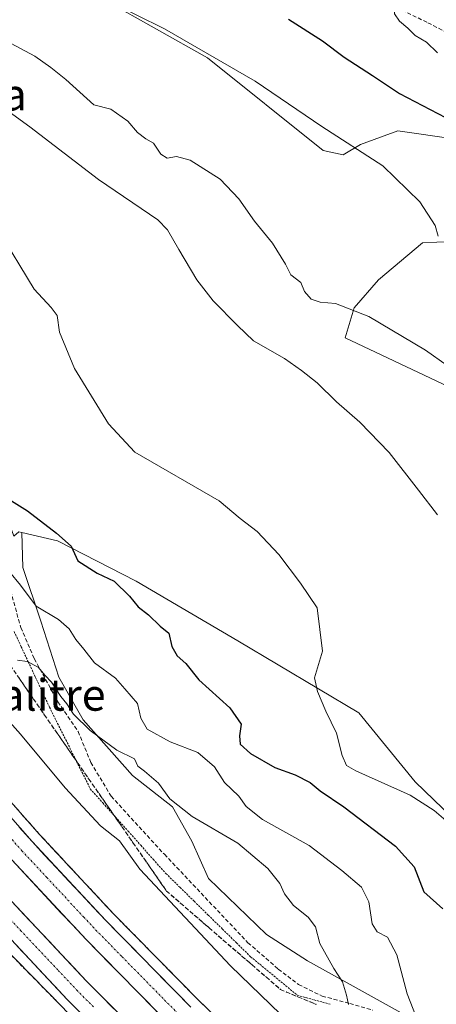
# Model space of a CAD drawing. Units: metres. Extents: x 624587 to 628044, y 4724927 to 4727303.
# Drawn here: x 624922 to 625027, y 4726876 to 4727125 of the extents above; entities that cross this region are included whole.
import ezdxf
from ezdxf.enums import TextEntityAlignment as Align

# ---------------------------------------------------------------- set-up
doc = ezdxf.new("R2010")
doc.units = ezdxf.units.M
doc.header["$MEASUREMENT"] = 0
for name, pattern in [('TRAZO_Y_PUNTO', [1, 0.5, -0.25, 0, -0.25]), ('TRAZOS', [0.75, 0.5, -0.25]), ('TRAZOSX2', [1.5, 1, -0.5])]:
    doc.linetypes.add(name, pattern=pattern)
for name, color, linetype, lineweight in [('Alambrada virtual', 2, 'TRAZOS', 0), ('Arcén (en calzada doble)', 9, 'Continuous', 13), ('Carretera de calzada doble', 1, 'Continuous', 13), ('Carretera de calzada doble Cxs', 1, 'Continuous', 13), ('Carretera de calzada doble eje', 1, 'TRAZO_Y_PUNTO', 0), ('Cultivos herbáceos CxS', 92, 'Continuous', 0), ('Curva de nivel maestra', 36, 'Continuous', 30), ('Curva de nivel normal', 36, 'Continuous', 0), ('Matorral CxS', 135, 'Continuous', 0), ('Núcleo urbano CxS', 19, 'Continuous', 0), ('Senda', 19, 'TRAZOSX2', 0), ('Talud superficial', 39, 'TRAZOSX2', 0), ('Texto cartográfico', 19, 'Continuous', 0)]:
    doc.layers.add(name, color=color, linetype=linetype, lineweight=lineweight)
doc.styles.add('Arial', font='txt', dxfattribs={"height": 0.2})

# ---------------------------------------------------------------- blocks, each defined once
blk = doc.blocks.new('*U167')
at = {"layer": 'Curva de nivel normal', "color": 36, "linetype": 'Continuous', "lineweight": 0}
blk.add_polyline3d([(625030.82, 4727154.44, 630), (625023.86, 4727153.8, 630), (625018.33, 4727154.1, 630), (625013.86, 4727153.82, 630), (625009.43, 4727154.85, 630), (625002.7, 4727155.2, 630), (624993.79, 4727153.49, 630), (624989.4, 4727153.44, 630), (624986.24, 4727151.53, 630), (624986.7, 4727148.08, 630), (624990.29, 4727143.91, 630), (624998.02, 4727139.39, 630), (625008.79, 4727134.5, 630), (625015.06, 4727130.58, 630), (625016.7, 4727128.21, 630), (625016.84, 4727126.22, 630), (625018.1, 4727124.36, 630), (625020.22, 4727122.65, 630), (625022.12, 4727120.74, 630), (625024.96, 4727119.07, 630), (625027.73, 4727116.44, 630)], dxfattribs=at)
blk = doc.blocks.new('*U170')
at = {"layer": 'Curva de nivel normal', "color": 36, "linetype": 'Continuous', "lineweight": 0}
blk.add_polyline3d([(624919.59, 4726985.38, 595), (624922.32, 4726982.04, 595), (624926.35, 4726976.73, 595), (624931.97, 4726973.35, 595), (624934.69, 4726971, 595), (624936.37, 4726968.36, 595), (624938.34, 4726965.93, 595), (624941.09, 4726962.42, 595), (624946.39, 4726958.6, 595), (624948.74, 4726955.88, 595), (624951.93, 4726952.21, 595), (624952.76, 4726948.49, 595), (624954.4, 4726945.67, 595), (624960.19, 4726942.55, 595), (624967.18, 4726939.78, 595), (624971.4, 4726936.19, 595), (624973.89, 4726932.28, 595), (624977.54, 4726928.79, 595), (624979.37, 4726926.19, 595), (624983.52, 4726922.88, 595), (624995.3, 4726916.37, 595), (625003.53, 4726910.05, 595), (625008.53, 4726905.83, 595), (625010.39, 4726902.12, 595), (625011.2, 4726896.6, 595), (625012.52, 4726894.59, 595), (625015.09, 4726893.24, 595), (625017.42, 4726888.78, 595), (625020.06, 4726878.87, 595), (625023.11, 4726871.18, 595)], dxfattribs=at)
blk = doc.blocks.new('*U173')
at = {"layer": 'Curva de nivel normal', "color": 36, "linetype": 'Continuous', "lineweight": 0}
blk.add_polyline3d([(625005.21, 4726876.23, 590), (625004.69, 4726878.57, 590), (625003.7, 4726881.97, 590), (625001.5, 4726885.33, 590), (624998.02, 4726891.58, 590), (624996.86, 4726895.86, 590), (624995.08, 4726898.27, 590), (624991.32, 4726901.22, 590), (624989.04, 4726904.13, 590), (624987.88, 4726906.78, 590), (624984.81, 4726910.53, 590), (624977.27, 4726916.95, 590), (624965.76, 4726923.63, 590), (624960.05, 4726928.09, 590), (624957.22, 4726932.09, 590), (624953.7, 4726935.12, 590), (624951.99, 4726936.38, 590), (624951.14, 4726938.19, 590), (624946.69, 4726940.42, 590), (624939.98, 4726945.37, 590), (624935.78, 4726949.5, 590), (624934.05, 4726952.1, 590), (624932.55, 4726953.93, 590), (624930.16, 4726957.54, 590), (624928.58, 4726959.29, 590), (624926.81, 4726961.37, 590), (624924.04, 4726962.78, 590), (624921.63, 4726963.12, 590)], dxfattribs=at)
blk = doc.blocks.new('*U176')
at = {"layer": 'Curva de nivel normal', "color": 36, "linetype": 'Continuous', "lineweight": 0}
blk.add_polyline3d([(624944.46, 4727129.49, 620), (624958.78, 4727122.48, 620), (624981.64, 4727109.24, 620), (624998.46, 4727097.78, 620), (625013.95, 4727087.85, 620), (625023.26, 4727078.78, 620), (625027.17, 4727072.79, 620), (625027.93, 4727070.12, 620)], dxfattribs=at)
blk = doc.blocks.new('*U182')
at = {"layer": 'Curva de nivel normal', "color": 36, "linetype": 'Continuous', "lineweight": 0}
blk.add_polyline3d([(624734.43, 4727220.7, 585), (624739.2, 4727211.2, 585), (624745.92, 4727199.6, 585), (624752.37, 4727187.37, 585), (624778.64, 4727141.65, 585), (624802.72, 4727103.77, 585), (624821.52, 4727075.88, 585), (624834.31, 4727056.45, 585), (624842.05, 4727045.75, 585), (624851.27, 4727032.31, 585), (624868.91, 4727009.28, 585), (624894.8, 4726977.51, 585), (624908.35, 4726960.07, 585), (624922.32, 4726944.41, 585), (624933.68, 4726930.91, 585), (624942.59, 4726921.3, 585), (624947.33, 4726917.51, 585), (624952.53, 4726910.4, 585), (624975.45, 4726885.98, 585), (625018.46, 4726844.38, 585)], dxfattribs=at)
blk = doc.blocks.new('*U193')
at = {"layer": 'Curva de nivel maestra', "color": 36, "linetype": 'Continuous', "lineweight": 30}
blk.add_polyline3d([(624914.83, 4727006.54, 600), (624924.09, 4727000.8, 600), (624931.46, 4726995.18, 600), (624935.19, 4726991.9, 600), (624936.84, 4726988.22, 600), (624941.76, 4726985.05, 600), (624946, 4726983.02, 600), (624949.92, 4726979.24, 600), (624952.06, 4726976.56, 600), (624954.66, 4726974.58, 600), (624957.68, 4726971.74, 600), (624959.81, 4726969.94, 600), (624960.56, 4726966.58, 600), (624961.9, 4726964.19, 600), (624964.09, 4726962.26, 600), (624967.4, 4726958.12, 600), (624975.28, 4726951.12, 600), (624978.08, 4726946.96, 600), (624977.66, 4726944.05, 600), (624977.86, 4726941.92, 600), (624980.5, 4726939.56, 600), (624986.66, 4726936.06, 600), (624991.8, 4726934.2, 600), (624995.55, 4726932.27, 600), (624998.06, 4726930.11, 600), (625004.05, 4726926.13, 600), (625017.07, 4726916.18, 600), (625021.79, 4726910.98, 600), (625024.29, 4726904.69, 600), (625029.06, 4726900.4, 600)], dxfattribs=at)

msp = doc.modelspace()

# ---------------------------------------------------------------- linework, layer by layer
at = {"layer": 'Alambrada virtual', "color": 2, "linetype": 'TRAZOS', "lineweight": 0}
msp.add_polyline3d([(624920.75, 4726970.34, 590.77), (624922.54, 4726966.53, 590.31), (624924.32, 4726962.71, 589.84), (624926.1, 4726958.89, 589.53), (624927.89, 4726955.08, 589.53), (624929.67, 4726951.26, 588.85), (624931.73, 4726947.14, 588.47), (624933.8, 4726943.01, 587.83), (624935.86, 4726938.89, 586.92), (624937.93, 4726934.76, 586.57), (624939.99, 4726930.64, 585.79), (624943.18, 4726927.08, 585.75), (624946.36, 4726923.52, 585.44), (624949.55, 4726919.96, 585.5), (624952.73, 4726916.39, 585.61), (624955.92, 4726912.83, 585.52), (624959.1, 4726909.27, 585.51), (624962.67, 4726905.77, 585.65), (624966.24, 4726902.27, 585.77), (624969.81, 4726898.77, 585.94), (624973.37, 4726895.27, 586.03), (624976.94, 4726891.77, 586.4), (624980.51, 4726888.27, 586.26), (624983.46, 4726885.84, 586.44), (624986.42, 4726883.41, 586.53), (624989.37, 4726880.97, 586.88), (624992.32, 4726878.54, 587.44), (624996.53, 4726877.4, 587.75), (625000.73, 4726876.25, 588.89)], dxfattribs=at)
at = {"layer": 'Arcén (en calzada doble)', "color": 9, "linetype": 'Continuous', "lineweight": 13}
for points in [[(624685.42, 4727242.03), (624687.8, 4727236.84), (624705.01, 4727200.9), (624710.76, 4727189.71), (624721.21, 4727171.04), (624746.01, 4727125.4), (624763.78, 4727093.93), (624797.26, 4727041.04), (624816.44, 4727014.27), (624850.35, 4726969.15), (624871.64, 4726942.93), (624893.35, 4726917.64), (624913.48, 4726895.31), (624932.8, 4726875.71), (624950.23, 4726857.18), (624982.28, 4726826.84), (625006.87, 4726804.8), (625046.85, 4726771.71), (625092.42, 4726737.57), (625132.87, 4726709.48), (625149.78, 4726698.44), (625185.12, 4726676.99), (625226.85, 4726653.34), (625269.51, 4726631.24)], [(624715.69, 4727242.59), (624721.87, 4727228.18), (624733.1, 4727205.08), (624748.92, 4727174.09), (624765.23, 4727143.83), (624780.57, 4727116.29), (624788.85, 4727102.36), (624800.82, 4727083.61), (624824.85, 4727047.79), (624846.23, 4727017.27), (624861.23, 4726997.34), (624882.37, 4726971.15), (624904.69, 4726944.61), (624927.19, 4726919.1), (624945.78, 4726899.19), (624967.21, 4726877.43), (624989.35, 4726856.18)]]:
    msp.add_lwpolyline(points, dxfattribs=at)
at = {"layer": 'Carretera de calzada doble', "color": 1, "linetype": 'Continuous', "lineweight": 13}
for points in [[(624951.76, 4726859.81), (624934.16, 4726877.51), (624915.19, 4726897.67), (624894.48, 4726920.86), (624873.26, 4726945.68), (624852.17, 4726971.52), (624833.67, 4726995.34), (624816.14, 4727019.14), (624798.87, 4727043.89), (624783.41, 4727067.48), (624766.26, 4727095.3), (624748.05, 4727126.56), (624733.5, 4727152.99), (624713.17, 4727191), (624707.46, 4727202.11), (624691.3, 4727235.84), (624688.62, 4727242.09)], [(624697.74, 4727242.26), (624711.3, 4727212.9), (624725.87, 4727182.71), (624739.44, 4727156.14), (624753.91, 4727129.86), (624772.03, 4727098.75), (624789.07, 4727071.09), (624804.44, 4727047.66), (624821.6, 4727023.06), (624839.03, 4726999.41), (624857.42, 4726975.72), (624878.42, 4726949.99), (624899.55, 4726925.29), (624920.16, 4726902.21), (624938.98, 4726882.18), (624956.46, 4726864.63)], [(624960.51, 4726870.67), (624938.92, 4726892.6), (624920.16, 4726912.71), (624897.48, 4726938.4), (624875.01, 4726965.09), (624853.71, 4726991.49), (624838.53, 4727011.69), (624817.01, 4727042.41), (624792.85, 4727078.41), (624780.75, 4727097.38), (624772.33, 4727111.55), (624756.89, 4727139.25), (624740.51, 4727169.67), (624724.57, 4727200.83), (624713.23, 4727224.21), (624705.33, 4727242.4)], [(624712.8, 4727242.53), (624719.5, 4727227.09), (624730.76, 4727203.91), (624746.62, 4727172.88), (624762.94, 4727142.57), (624778.32, 4727114.99), (624786.62, 4727101), (624798.62, 4727082.18), (624822.71, 4727046.31), (624844.12, 4727015.75), (624859.17, 4726995.73), (624880.35, 4726969.49), (624902.71, 4726942.91), (624925.26, 4726917.34), (624943.89, 4726897.39), (624965.37, 4726875.58)]]:
    msp.add_lwpolyline(points, dxfattribs=at)
at = {"layer": 'Carretera de calzada doble Cxs', "color": 1, "linetype": 'Continuous', "lineweight": 13}
for points in [[(624922.04, 4726920.99, 582.38), (624925.26, 4726917.34, 582.43), (624928.37, 4726914.02, 582.48), (624931.47, 4726910.69, 582.54), (624934.58, 4726907.37, 582.53), (624937.68, 4726904.04, 582.58), (624940.79, 4726900.72, 582.62), (624943.89, 4726897.39, 582.68), (624946.96, 4726894.27, 582.78), (624950.03, 4726891.16, 582.79), (624953.1, 4726888.04, 582.85), (624956.16, 4726884.93, 582.9), (624959.23, 4726881.81, 582.92), (624962.3, 4726878.7, 582.99), (624965.37, 4726875.58, 583.01)], [(624957.43, 4726873.8, 583.23), (624954.34, 4726876.94, 583.16), (624951.26, 4726880.07, 583.1), (624948.17, 4726883.2, 583.1), (624945.09, 4726886.33, 583.04), (624942, 4726889.47, 583), (624938.92, 4726892.6, 582.94), (624935.79, 4726895.95, 582.91), (624932.67, 4726899.3, 582.84), (624929.54, 4726902.66, 582.82), (624926.41, 4726906.01, 582.78), (624923.29, 4726909.36, 582.66), (624920.16, 4726912.71, 582.66)], [(624920.16, 4726902.21, 582.88), (624923.3, 4726898.87, 582.93), (624926.43, 4726895.53, 582.96), (624929.57, 4726892.2, 583), (624932.71, 4726888.86, 583.08), (624935.84, 4726885.52, 583.13), (624938.98, 4726882.18, 583.18), (624942.48, 4726878.67, 583.24), (624945.97, 4726875.16, 583.28)], [(624937.68, 4726873.97, 583.66), (624934.16, 4726877.51, 583.56), (624931, 4726880.87, 583.54), (624927.84, 4726884.23, 583.53), (624924.68, 4726887.59, 583.42), (624921.51, 4726890.95, 583.41)]]:
    msp.add_polyline3d(points, dxfattribs=at)
at = {"layer": 'Carretera de calzada doble eje', "color": 1, "linetype": 'TRAZO_Y_PUNTO', "lineweight": 0}
for points in [[(624917.32, 4726921.14), (624922.71, 4726915.02), (624929.01, 4726908.26), (624938.33, 4726898.29), (624941.41, 4726895), (624948.03, 4726888.26), (624958.76, 4726877.35), (624962.94, 4726873.11)], [(624917.67, 4726899.93), (624922.39, 4726894.93), (624931.87, 4726884.84), (624936.57, 4726879.84), (624940.94, 4726875.46)]]:
    msp.add_lwpolyline(points, dxfattribs=at)
at = {"layer": 'Cultivos herbáceos CxS', "color": 92, "linetype": 'Continuous', "lineweight": 0}
for points in [[(625032.37, 4727094.58, 623.66), (625017.72, 4727096.73, 621.68), (625008.28, 4727093.3, 619.98), (625003.91, 4727090.64, 618.99), (624998.8, 4727091.77, 618.42), (624969.62, 4727115.11, 619.18), (624943.85, 4727129.65, 619.56), (624937.19, 4727136.21, 620.25), (624930.55, 4727136.21, 619.52), (624930.13, 4727136.13, 619.46), (624922.76, 4727134.8, 618.72), (624918.54, 4727126.43, 616.68), (624912.38, 4727116.71, 611.85), (624895.54, 4727107.4, 608.29), (624886.24, 4727096.32, 605.06), (624877.83, 4727082.66, 601.65), (624875.23, 4727044.08, 596.32)], [(624943.85, 4727129.65, 619.56), (624969.62, 4727115.11, 619.18), (624998.8, 4727091.77, 618.42), (625003.91, 4727090.64, 618.99), (625008.28, 4727093.3, 619.98), (625017.72, 4727096.73, 621.68), (625032.37, 4727094.58, 623.66)], [(625047.75, 4726907.72, 606.04), (625022.04, 4726932.38, 605.58), (625007.88, 4726949.83, 606.7), (624977.31, 4726968.01, 602.18), (624951.61, 4726983.08, 601.35), (624931.68, 4726993.28, 599.75), (624922.72, 4726995.31, 598.37), (624921.93, 4726995.49, 598.23), (624920.7, 4726994.4, 597.67), (624917.9, 4727002.29, 598.85), (624907.18, 4727012.45, 598.87), (624897.58, 4727023.17, 598.47), (624889.12, 4727031.08, 597.18), (624880.65, 4727038.98, 596.2), (624875.23, 4727044.08, 596.32), (624877.83, 4727082.66, 601.65), (624886.24, 4727096.32, 605.06), (624895.54, 4727107.4, 608.29), (624912.38, 4727116.71, 611.85), (624918.54, 4727126.43, 616.68)], [(625042.07, 4727069.3, 622.22), (625023.91, 4727068.42, 619.4), (625012.83, 4727059.11, 616.86), (625006.63, 4727052.01, 614.59), (625004.41, 4727044.48, 612.5), (625059.79, 4727018.33, 615.4)], [(625059.79, 4727018.33, 615.4), (625004.41, 4727044.48, 612.5), (625006.63, 4727052.01, 614.59), (625012.83, 4727059.11, 616.86), (625023.91, 4727068.42, 619.4), (625042.07, 4727069.3, 622.22)], [(624875.23, 4727044.08, 596.32), (624880.65, 4727038.98, 596.2), (624889.12, 4727031.08, 597.18), (624897.58, 4727023.17, 598.47), (624907.18, 4727012.45, 598.87), (624917.9, 4727002.29, 598.85), (624920.7, 4726994.4, 597.67), (624921.93, 4726995.49, 598.23), (624922.72, 4726995.31, 598.37)], [(624922.72, 4726995.31, 598.37), (624931.68, 4726993.28, 599.75), (624951.61, 4726983.08, 601.35), (624977.31, 4726968.01, 602.18), (625007.88, 4726949.83, 606.7), (625022.04, 4726932.38, 605.58), (625047.75, 4726907.72, 606.04), (625052.63, 4726889.99, 605.53), (625092.94, 4726843.49, 606.12), (625123.95, 4726823.94, 607.14), (625173.55, 4726796.27, 608.72), (625216.97, 4726779.42, 609.03), (625227.36, 4726777.28, 610.19), (625205.62, 4726747.49, 600.94)]]:
    msp.add_polyline3d(points, dxfattribs=at)
at = {"layer": 'Curva de nivel maestra', "color": 36, "linetype": 'Continuous', "lineweight": 30}
msp.add_polyline3d([(624990.06, 4727124.87, 625), (624998.63, 4727119.44, 625), (625004.18, 4727115.34, 625), (625011.3, 4727110.68, 625), (625018.12, 4727106.16, 625), (625029.71, 4727100.09, 625)], dxfattribs=at)
at = {"layer": 'Curva de nivel normal', "color": 36, "linetype": 'Continuous', "lineweight": 0}
for points in [[(625027.72, 4726999.78, 610), (625022.9, 4727006.06, 610), (625015.47, 4727015.52, 610), (625008.08, 4727023.2, 610), (625002.17, 4727028.36, 610), (624997.34, 4727033.14, 610), (624993.38, 4727036.21, 610), (624989.1, 4727039.28, 610), (624981.27, 4727043.73, 610), (624977.19, 4727047.59, 610), (624971.07, 4727053.85, 610), (624966.93, 4727059.09, 610), (624962.36, 4727066.79, 610), (624959.54, 4727071.71, 610), (624957.05, 4727074.25, 610), (624942.06, 4727084.43, 610), (624924.67, 4727097.7, 610), (624912.33, 4727106.66, 610), (624905.61, 4727109.36, 610), (624897.86, 4727110.37, 610), (624889.85, 4727113.76, 610), (624881.66, 4727116.68, 610), (624869.6, 4727126.54, 610)], [(625035.61, 4727033.59, 615), (625024.65, 4727041.34, 615), (625010.39, 4727049.9, 615), (625001.94, 4727053.17, 615), (624998.06, 4727053.48, 615), (624995.82, 4727054.26, 615), (624994.14, 4727056.21, 615), (624993.2, 4727058.41, 615), (624990.66, 4727060.41, 615), (624989.33, 4727063.04, 615), (624986.01, 4727068.38, 615), (624981.52, 4727073.9, 615), (624977.54, 4727079.58, 615), (624972.79, 4727084.49, 615), (624965.21, 4727089.28, 615), (624961.74, 4727090.23, 615), (624959.43, 4727089.84, 615), (624957.84, 4727090.87, 615), (624955.92, 4727093.58, 615), (624954.04, 4727094.74, 615), (624951.92, 4727096.29, 615), (624949.46, 4727099.16, 615), (624945.18, 4727102.19, 615), (624940.89, 4727103.26, 615), (624933.85, 4727109.65, 615), (624929.98, 4727112.68, 615), (624925.96, 4727115.57, 615), (624918.7, 4727119.47, 615)], [(624916.56, 4727071.93, 605), (624925.84, 4727056.79, 605), (624930.1, 4727052.17, 605), (624931.61, 4727050.12, 605), (624932.24, 4727045.94, 605), (624936.02, 4727036.71, 605), (624944.63, 4727022.8, 605), (624951.27, 4727015.65, 605), (624972.59, 4727003.3, 605), (624977.84, 4726998.89, 605), (624982.18, 4726995.58, 605), (624987.67, 4726989.8, 605), (624993.14, 4726982.54, 605), (624997.29, 4726976.34, 605), (624998.69, 4726965.41, 605), (624996.61, 4726958.66, 605), (624997.43, 4726955.23, 605), (624999.53, 4726950.25, 605), (625002.2, 4726944.68, 605), (625003.63, 4726939.03, 605), (625004.75, 4726936.58, 605), (625007.06, 4726935.15, 605), (625020.82, 4726929.02, 605), (625026.89, 4726925.15, 605), (625030.41, 4726922.15, 605)]]:
    msp.add_polyline3d(points, dxfattribs=at)
at = {"layer": 'Matorral CxS', "color": 135, "linetype": 'Continuous', "lineweight": 0}
for points in [[(625032.37, 4727094.58, 623.66), (625017.72, 4727096.73, 621.68), (625008.28, 4727093.3, 619.98), (625003.91, 4727090.64, 618.99), (624998.8, 4727091.77, 618.42), (624969.62, 4727115.11, 619.18), (624943.85, 4727129.65, 619.56), (624937.19, 4727136.21, 620.25), (624930.55, 4727136.21, 619.52), (624930.13, 4727136.13, 619.46), (624922.76, 4727134.8, 618.72), (624918.54, 4727126.43, 616.68), (624912.38, 4727116.71, 611.85), (624895.54, 4727107.4, 608.29), (624886.24, 4727096.32, 605.06), (624877.83, 4727082.66, 601.65), (624875.23, 4727044.08, 596.32)], [(625032.37, 4727094.58, 623.66), (625017.72, 4727096.73, 621.68), (625008.28, 4727093.3, 619.98), (625003.91, 4727090.64, 618.99), (624998.8, 4727091.77, 618.42), (624969.62, 4727115.11, 619.18), (624943.85, 4727129.65, 619.56)], [(625059.79, 4727018.33, 615.4), (625004.41, 4727044.48, 612.5), (625006.63, 4727052.01, 614.59), (625012.83, 4727059.11, 616.86), (625023.91, 4727068.42, 619.4), (625042.07, 4727069.3, 622.22)], [(625059.79, 4727018.33, 615.4), (625004.41, 4727044.48, 612.5), (625006.63, 4727052.01, 614.59), (625012.83, 4727059.11, 616.86), (625023.91, 4727068.42, 619.4), (625042.07, 4727069.3, 622.22)], [(625086.66, 4726836.33, 603.17), (624994.84, 4726887.28, 588.74), (624984.51, 4726893.91, 587.69), (624969.83, 4726908.02, 586.81), (624965.62, 4726917.41, 587.37), (624960.8, 4726926.08, 589.14), (624950.64, 4726933.99, 588.83), (624938.22, 4726948.1, 589.94), (624932.02, 4726958.82, 591.57), (624927.5, 4726972.93, 593.19), (624922.98, 4726986.48, 596.4), (624922.72, 4726995.31, 598.37), (624931.68, 4726993.28, 599.75), (624951.61, 4726983.08, 601.35), (624977.31, 4726968.01, 602.18), (625007.88, 4726949.83, 606.7), (625022.04, 4726932.38, 605.58), (625047.75, 4726907.72, 606.04), (625052.63, 4726889.99, 605.53), (625092.94, 4726843.49, 606.12)], [(624922.72, 4726995.31, 598.37), (624922.98, 4726986.48, 596.4), (624927.5, 4726972.93, 593.19), (624932.02, 4726958.82, 591.57), (624938.22, 4726948.1, 589.94), (624950.64, 4726933.99, 588.83), (624960.8, 4726926.08, 589.14), (624965.62, 4726917.41, 587.37), (624969.83, 4726908.02, 586.81), (624984.51, 4726893.91, 587.69), (624994.84, 4726887.28, 588.74), (625086.66, 4726836.33, 603.17), (625135.03, 4726804.51, 605.47), (625175.77, 4726768.86, 602.19), (625205.62, 4726747.49, 600.94)], [(624922.72, 4726995.31, 598.37), (624931.68, 4726993.28, 599.75), (624951.61, 4726983.08, 601.35), (624977.31, 4726968.01, 602.18), (625007.88, 4726949.83, 606.7), (625022.04, 4726932.38, 605.58), (625047.75, 4726907.72, 606.04), (625052.63, 4726889.99, 605.53), (625092.94, 4726843.49, 606.12), (625123.95, 4726823.94, 607.14), (625173.55, 4726796.27, 608.72), (625216.97, 4726779.42, 609.03), (625227.36, 4726777.28, 610.19), (625205.62, 4726747.49, 600.94)]]:
    msp.add_polyline3d(points, dxfattribs=at)
at = {"layer": 'Núcleo urbano CxS', "color": 19, "linetype": 'Continuous', "lineweight": 0}
for points in [[(624829.28, 4727137.76, 603.69), (624836.06, 4727111.79, 599.44), (624846.78, 4727082.44, 595.44), (624865.97, 4727059.86, 596.94), (624875.23, 4727044.08, 596.32), (624880.65, 4727038.98, 596.2), (624889.12, 4727031.08, 597.18), (624897.58, 4727023.17, 598.47), (624907.18, 4727012.45, 598.87), (624917.9, 4727002.29, 598.85), (624920.7, 4726994.4, 597.67), (624921.93, 4726995.49, 598.23), (624922.72, 4726995.31, 598.37), (624922.98, 4726986.48, 596.4), (624927.5, 4726972.93, 593.19), (624932.02, 4726958.82, 591.57), (624938.22, 4726948.1, 589.94), (624950.64, 4726933.99, 588.83), (624960.8, 4726926.08, 589.14), (624965.62, 4726917.41, 587.37), (624969.83, 4726908.02, 586.81), (624984.51, 4726893.91, 587.69), (624994.84, 4726887.28, 588.74), (625086.66, 4726836.33, 603.17)], [(624875.23, 4727044.08, 596.32), (624880.65, 4727038.98, 596.2), (624889.12, 4727031.08, 597.18), (624897.58, 4727023.17, 598.47), (624907.18, 4727012.45, 598.87), (624917.9, 4727002.29, 598.85), (624920.7, 4726994.4, 597.67), (624921.93, 4726995.49, 598.23), (624922.72, 4726995.31, 598.37)], [(624922.72, 4726995.31, 598.37), (624922.98, 4726986.48, 596.4), (624927.5, 4726972.93, 593.19), (624932.02, 4726958.82, 591.57), (624938.22, 4726948.1, 589.94), (624950.64, 4726933.99, 588.83), (624960.8, 4726926.08, 589.14), (624965.62, 4726917.41, 587.37), (624969.83, 4726908.02, 586.81), (624984.51, 4726893.91, 587.69), (624994.84, 4726887.28, 588.74), (625086.66, 4726836.33, 603.17), (625135.03, 4726804.51, 605.47), (625175.77, 4726768.86, 602.19), (625205.62, 4726747.49, 600.94)]]:
    msp.add_polyline3d(points, dxfattribs=at)
at = {"layer": 'Senda', "color": 19, "linetype": 'TRAZOSX2', "lineweight": 0}
for points in [[(624977.1, 4727146.85), (624999.92, 4727136.42), (625025.32, 4727123.98), (625045.69, 4727113.4), (625059.72, 4727104.93), (625070.3, 4727097.53), (625076.65, 4727090.65), (625083.79, 4727081.12), (625088.56, 4727073.18), (625091.73, 4727066.04), (625099.4, 4727057.04), (625106.55, 4727049.9), (625115.28, 4727042.23), (625119.51, 4727036.14), (625124.54, 4727032.17), (625131.42, 4727026.35), (625141.21, 4727018.42), (625143.33, 4727013.92), (625148.62, 4727000.95), (625154.97, 4726989.05), (625157.61, 4726981.64), (625166.08, 4726964.97), (625171.11, 4726953.06)], [(624918.67, 4726985), (624922.42, 4726971.37), (624925.82, 4726963.53), (624931.79, 4726952.63), (624936.9, 4726945.13), (624940.14, 4726937.3), (624945.25, 4726928.78), (624958.71, 4726914.12), (624979.83, 4726891.81), (624987.5, 4726885.16), (624992.61, 4726881.24), (624998.58, 4726878.35), (625005.56, 4726876.47), (625011.35, 4726874.77)]]:
    msp.add_lwpolyline(points, dxfattribs=at)
at = {"layer": 'Talud superficial', "color": 39, "linetype": 'TRAZOSX2', "lineweight": 0}
for points in [[(624917.23, 4726965.44, 588.69), (624925.63, 4726953.32, 589.23), (624928.44, 4726949.28, 588.79), (624936.84, 4726937.16, 586.77), (624939.64, 4726933.13, 585.97), (624948.04, 4726921.01, 585.53), (624950.85, 4726916.97, 585.4), (624959.25, 4726904.85, 585.24), (624962.85, 4726901.74, 585.46), (624970.07, 4726895.52, 585.65), (624973.67, 4726892.41, 586.11), (624980.88, 4726886.2, 586.4), (624984.48, 4726883.09, 586.63), (624988.09, 4726879.98, 587.15), (624992.59, 4726878.1, 587.61), (624997.1, 4726876.22, 588.31)], [(624921.9, 4726958.71, 589.02), (624922.83, 4726957.36, 589.15), (624923.76, 4726956.01, 589.23), (624924.7, 4726954.67, 589.18), (624925.63, 4726953.32, 589.23), (624926.57, 4726951.97, 589.01), (624927.5, 4726950.63, 588.9), (624928.44, 4726949.28, 588.79), (624929.37, 4726947.93, 588.75), (624930.31, 4726946.59, 588.45), (624931.24, 4726945.24, 588.21), (624932.17, 4726943.89, 588.32), (624933.11, 4726942.55, 587.77), (624934.04, 4726941.2, 587.6), (624934.97, 4726939.85, 587.45), (624935.91, 4726938.51, 586.85), (624936.84, 4726937.16, 586.77), (624937.77, 4726935.82, 586.29), (624938.71, 4726934.47, 586.09), (624939.64, 4726933.13, 585.97), (624940.57, 4726931.78, 585.86), (624941.51, 4726930.44, 585.72), (624942.44, 4726929.09, 585.59), (624943.37, 4726927.74, 585.63), (624944.31, 4726926.4, 585.46), (624945.24, 4726925.05, 585.45), (624946.17, 4726923.7, 585.39), (624947.11, 4726922.36, 585.56), (624948.04, 4726921.01, 585.53), (624948.98, 4726919.66, 585.24), (624949.91, 4726918.32, 585.13), (624950.85, 4726916.97, 585.4), (624951.78, 4726915.62, 585.34), (624952.72, 4726914.28, 585.6), (624953.65, 4726912.93, 585.53), (624954.58, 4726911.58, 585.58), (624955.52, 4726910.24, 585.33), (624956.45, 4726908.89, 585.3), (624957.38, 4726907.54, 585.38), (624958.32, 4726906.2, 585.19), (624959.25, 4726904.85, 585.24), (624960.45, 4726903.81, 585.42), (624961.65, 4726902.78, 585.48), (624962.85, 4726901.74, 585.46), (624964.05, 4726900.7, 585.43), (624965.26, 4726899.67, 585.37), (624966.46, 4726898.63, 585.58), (624967.66, 4726897.59, 585.87), (624968.87, 4726896.56, 585.72), (624970.07, 4726895.52, 585.65), (624971.27, 4726894.48, 585.65), (624972.47, 4726893.45, 585.71), (624973.67, 4726892.41, 586.11), (624974.87, 4726891.38, 586.06), (624976.07, 4726890.34, 586.14), (624977.27, 4726889.31, 586.24), (624978.47, 4726888.27, 586.39), (624979.68, 4726887.24, 586.24), (624980.88, 4726886.2, 586.4), (624982.08, 4726885.16, 586.43), (624983.28, 4726884.13, 586.75), (624984.48, 4726883.09, 586.63), (624985.68, 4726882.05, 586.83), (624986.89, 4726881.02, 586.82), (624988.09, 4726879.98, 587.15), (624989.59, 4726879.35, 587.28), (624991.09, 4726878.73, 587.34), (624992.59, 4726878.1, 587.61), (624994.09, 4726877.47, 587.81), (624995.6, 4726876.85, 587.86), (624997.1, 4726876.22, 588.31)], [(624904.69, 4726944.61, 581.93), (624927.19, 4726919.1, 582.22), (624942.68, 4726902.51, 582.44)], [(624969.32, 4726875.4, 582.85), (624968.26, 4726876.42, 582.85), (624967.21, 4726877.43, 582.82), (624966.19, 4726878.47, 582.8), (624965.17, 4726879.5, 582.84), (624964.15, 4726880.54, 582.79), (624963.13, 4726881.58, 582.75), (624962.11, 4726882.61, 582.75), (624961.09, 4726883.65, 582.74), (624960.07, 4726884.69, 582.76), (624959.05, 4726885.72, 582.73), (624958.03, 4726886.76, 582.74), (624957.01, 4726887.79, 582.73), (624955.98, 4726888.83, 582.66), (624954.96, 4726889.86, 582.63), (624953.94, 4726890.9, 582.65), (624952.92, 4726891.93, 582.63), (624951.9, 4726892.97, 582.59), (624950.88, 4726894.01, 582.59), (624949.86, 4726895.04, 582.58), (624948.84, 4726896.08, 582.55), (624947.82, 4726897.12, 582.48), (624946.8, 4726898.15, 582.49), (624945.78, 4726899.19, 582.48), (624944.75, 4726900.3, 582.47), (624943.71, 4726901.4, 582.46), (624942.68, 4726902.51, 582.44), (624941.65, 4726903.62, 582.39), (624940.61, 4726904.72, 582.41), (624939.58, 4726905.83, 582.43), (624938.55, 4726906.93, 582.32), (624937.52, 4726908.04, 582.26), (624936.49, 4726909.14, 582.3), (624935.46, 4726910.25, 582.27), (624934.42, 4726911.35, 582.27), (624933.39, 4726912.46, 582.27), (624932.36, 4726913.57, 582.36), (624931.32, 4726914.67, 582.33), (624930.29, 4726915.78, 582.3), (624929.26, 4726916.89, 582.27), (624928.22, 4726917.99, 582.28), (624927.19, 4726919.1, 582.22), (624926.12, 4726920.31, 582.21), (624925.05, 4726921.53, 582.19), (624923.98, 4726922.74, 582.2), (624922.91, 4726923.96, 582.16), (624921.83, 4726925.17, 582.14)], [(624893.35, 4726917.64, 583.17), (624896.23, 4726914.45, 583.22), (624899.1, 4726911.26, 583.24), (624901.98, 4726908.07, 583.29), (624904.85, 4726904.88, 583.32), (624907.73, 4726901.69, 583.37), (624910.6, 4726898.5, 583.37), (624913.48, 4726895.31, 583.44), (624916.7, 4726892.04, 583.55), (624919.92, 4726888.78, 583.49), (624926.36, 4726882.24, 583.65), (624929.58, 4726878.98, 583.67), (624932.8, 4726875.71, 583.75)], [(624942.68, 4726902.51, 582.44), (624945.78, 4726899.19, 582.48), (624954.96, 4726889.86, 582.63), (624958.03, 4726886.76, 582.74), (624967.21, 4726877.43, 582.82), (624970.37, 4726874.39, 582.87)], [(624922.07, 4726886.6, 583.59), (624923.14, 4726885.51, 583.54), (624924.21, 4726884.42, 583.55), (624925.29, 4726883.33, 583.59), (624926.36, 4726882.24, 583.65), (624927.43, 4726881.15, 583.6), (624928.51, 4726880.07, 583.65), (624929.58, 4726878.98, 583.67), (624930.65, 4726877.89, 583.7), (624931.73, 4726876.8, 583.71), (624932.8, 4726875.71, 583.75)]]:
    msp.add_polyline3d(points, dxfattribs=at)

# ---------------------------------------------------------------- block references
at = {"layer": 'Curva de nivel maestra', "color": 36, "linetype": 'Continuous', "lineweight": 30}
msp.add_blockref('*U193', (0, 0), dxfattribs=at)
at = {"layer": 'Curva de nivel normal', "color": 36, "linetype": 'Continuous', "lineweight": 0}
for name in ['*U167', '*U176', '*U182', '*U173', '*U170']:
    msp.add_blockref(name, (0, 0), dxfattribs=at)

# ---------------------------------------------------------------- texts
at = {"layer": 'Texto cartográfico', "color": 19, "linetype": 'Continuous', "lineweight": 0, "style": 'Arial'}
for s, p in [('La Cantera', (624896.56, 4727105.86)), ('El Salitre', (624921.31, 4726954.37))]:
    msp.add_text(s, height=8, dxfattribs=at).set_placement(p, align=Align.MIDDLE_CENTER)

doc.saveas('drawing.dxf')
